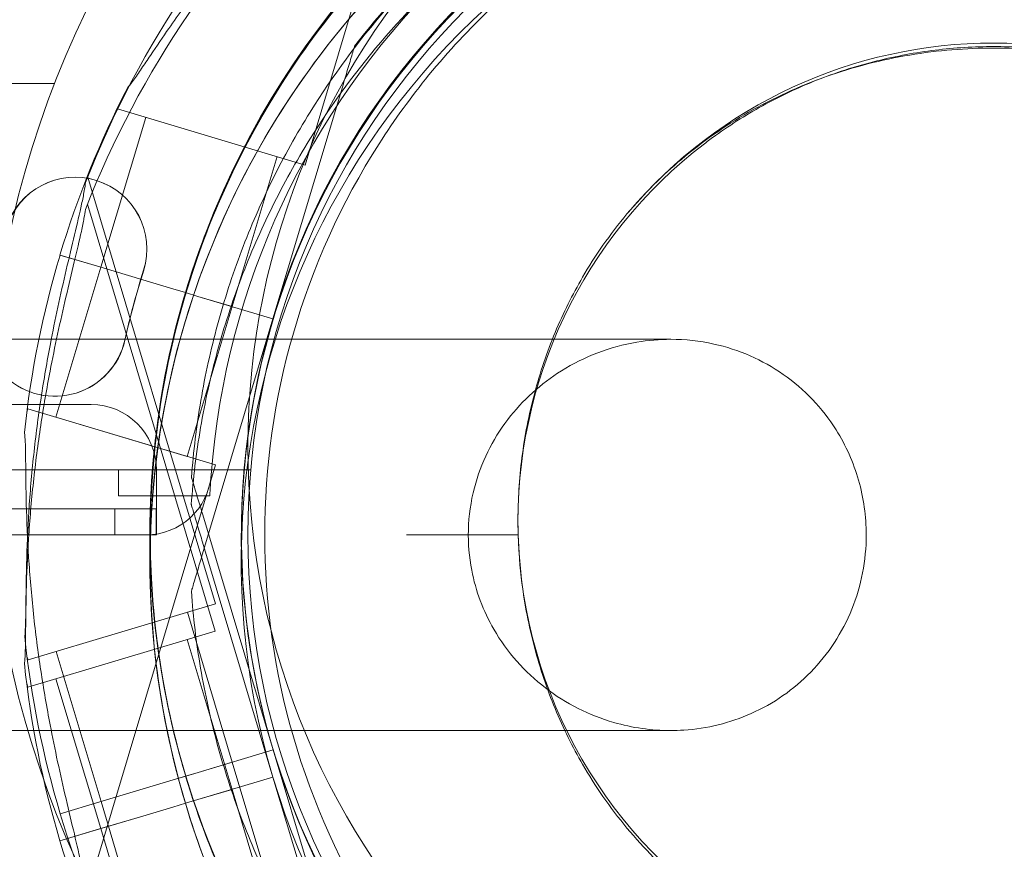
# Model space of a CAD drawing. Units: millimetres. Extents: x -1 to 19999, y -1 to 14499.
# Drawn here: x 9763 to 9838, y 6535 to 6599 of the extents above; entities that cross this region are included whole.
import ezdxf

# ---------------------------------------------------------------- set-up
doc = ezdxf.new("R2010")
doc.units = ezdxf.units.MM
doc.header["$MEASUREMENT"] = 0

msp = doc.modelspace()

# ---------------------------------------------------------------- linework, layer by layer
at = {"color": 0, "linetype": 'Continuous', "lineweight": 0}
for p, q in [((9784.759, 6587.885), (9794.556, 6620.616)), ((9788.55, 6596.998), (9788.55, 6596.998)), ((9765.571, 6594.13), (8749.181, 6594.13)), ((9782.293, 6576.097), (9787.688, 6594.122)), ((9787.688, 6594.122), (9782.293, 6576.097)), ((9770.389, 6592.187), (9770.469, 6592.454)), ((9770.389, 6592.187), (9784.759, 6587.885)), ((9769.103, 6580.045), (9772.544, 6591.541)), ((9785.138, 6591.947), (9785.138, 6591.947)), ((9785.117, 6589.864), (9785.117, 6589.864)), ((9779.162, 6577.034), (9782.603, 6588.53)), ((9777.893, 6554.236), (9768.095, 6586.967)), ((9777.873, 6552.153), (9768.075, 6584.884)), ((9765.972, 6580.983), (9769.017, 6580.071)), ((9769.017, 6580.071), (9765.972, 6580.983)), ((9765.974, 6580.984), (9769.019, 6580.073)), ((9769.019, 6580.073), (9765.974, 6580.984)), ((9765.663, 6568.551), (9769.105, 6580.047)), ((9772.325, 6579.081), (9769.017, 6580.071)), ((9772.327, 6579.083), (9769.019, 6580.073)), ((9772.325, 6579.081), (9774.629, 6578.391)), ((9774.629, 6578.391), (9772.325, 6579.081)), ((9774.631, 6578.393), (9772.327, 6579.083)), ((9772.327, 6579.083), (9774.631, 6578.393)), ((9775.587, 6578.104), (9774.629, 6578.391)), ((9775.589, 6578.106), (9774.631, 6578.393)), ((9775.587, 6578.104), (9775.587, 6578.104)), ((9776.545, 6577.818), (9775.587, 6578.104)), ((9776.547, 6577.819), (9775.589, 6578.106)), ((9776.545, 6577.818), (9782.293, 6576.097)), ((9782.293, 6576.097), (9776.545, 6577.818)), ((9776.545, 6577.818), (9779.162, 6577.034)), ((9782.295, 6576.099), (9776.547, 6577.819)), ((9776.547, 6577.819), (9782.295, 6576.099)), ((9776.547, 6577.819), (9779.164, 6577.036)), ((9775.722, 6565.54), (9779.164, 6577.036)), ((9782.295, 6576.099), (9776.899, 6558.074)), ((9776.899, 6558.074), (9782.295, 6576.099)), ((9782.293, 6576.097), (9782.293, 6576.097)), ((9782.295, 6576.099), (9782.295, 6576.099)), ((9742.333, 6574.523), (9812.778, 6574.523)), ((8746.4, 6569.523), (9768.36, 6569.523)), ((9763.428, 6568.929), (9763.508, 6569.196)), ((9763.508, 6569.196), (9777.878, 6564.895)), ((9765.663, 6568.551), (9775.722, 6565.54)), ((9768.08, 6532.164), (9777.878, 6564.895)), ((9780.596, 6564.523), (9750.52, 6564.523)), ((9770.443, 6562.523), (9770.443, 6564.523)), ((9773.36, 6564.523), (9773.36, 6559.523)), ((9776.054, 6563.933), (9776.054, 6563.933)), ((9777.451, 6562.523), (9770.443, 6562.523)), ((9776.033, 6561.85), (9776.033, 6561.85)), ((8744.566, 6561.523), (9770.187, 6561.523)), ((9770.187, 6561.523), (9773.349, 6561.523)), ((9770.187, 6559.523), (9770.187, 6561.523)), ((9773.349, 6559.523), (9773.349, 6561.523)), ((9782.31, 6543.032), (9776.915, 6561.057)), ((9776.915, 6561.057), (9782.31, 6543.032)), ((8774.416, 6559.523), (9772.569, 6559.523)), ((9773.349, 6559.523), (9772.569, 6559.523)), ((9773.36, 6559.523), (9773.349, 6559.523)), ((9782.29, 6540.949), (9776.894, 6558.974)), ((9776.894, 6558.974), (9782.29, 6540.949)), ((9801.087, 6559.523), (9792.522, 6559.523)), ((9776.038, 6555.198), (9776.038, 6555.198)), ((9763.523, 6549.935), (9777.893, 6554.236)), ((9779.179, 6542.095), (9775.738, 6553.591)), ((9763.503, 6547.852), (9777.873, 6552.153)), ((9779.159, 6540.012), (9775.717, 6551.508)), ((9769.12, 6539.084), (9765.679, 6550.58)), ((9763.523, 6549.935), (9763.443, 6550.202)), ((9769.1, 6537.001), (9765.658, 6548.497)), ((9763.503, 6547.852), (9763.423, 6548.119)), ((9812.778, 6544.523), (9742.333, 6544.523)), ((9776.56, 6541.313), (9782.308, 6543.034)), ((9782.308, 6543.034), (9776.56, 6541.313)), ((9782.31, 6543.032), (9776.562, 6541.312)), ((9776.562, 6541.312), (9782.31, 6543.032)), ((9787.704, 6525.009), (9782.308, 6543.034)), ((9782.308, 6543.034), (9782.308, 6543.034)), ((9782.308, 6543.034), (9787.704, 6525.009)), ((9782.31, 6543.032), (9782.31, 6543.032)), ((9779.177, 6542.097), (9776.56, 6541.313)), ((9779.179, 6542.095), (9776.562, 6541.312)), ((9782.618, 6530.601), (9779.177, 6542.097)), ((9772.34, 6540.05), (9774.644, 6540.74)), ((9774.644, 6540.74), (9772.34, 6540.05)), ((9774.646, 6540.738), (9772.342, 6540.048)), ((9772.342, 6540.048), (9774.646, 6540.738)), ((9774.644, 6540.74), (9775.602, 6541.026)), ((9774.646, 6540.738), (9775.604, 6541.025)), ((9775.602, 6541.026), (9776.56, 6541.313)), ((9775.604, 6541.025), (9776.562, 6541.312)), ((9776.54, 6539.23), (9782.288, 6540.951)), ((9782.288, 6540.951), (9776.54, 6539.23)), ((9782.29, 6540.949), (9776.542, 6539.229)), ((9776.542, 6539.229), (9782.29, 6540.949)), ((9787.683, 6522.926), (9782.288, 6540.951)), ((9782.288, 6540.951), (9782.288, 6540.951)), ((9782.288, 6540.951), (9787.683, 6522.926)), ((9782.29, 6540.949), (9782.29, 6540.949)), ((9769.033, 6539.06), (9772.34, 6540.05)), ((9769.035, 6539.058), (9772.342, 6540.048)), ((9779.157, 6540.014), (9776.54, 6539.23)), ((9779.159, 6540.012), (9776.542, 6539.229)), ((9782.598, 6528.518), (9779.157, 6540.014)), ((9775.582, 6538.944), (9776.54, 6539.23)), ((9775.584, 6538.942), (9776.542, 6539.229)), ((9769.033, 6539.06), (9765.987, 6538.148)), ((9765.987, 6538.148), (9769.033, 6539.06)), ((9769.035, 6539.058), (9765.989, 6538.147)), ((9765.989, 6538.147), (9769.035, 6539.058)), ((9772.559, 6527.59), (9769.118, 6539.086)), ((9772.32, 6537.967), (9774.624, 6538.657)), ((9774.624, 6538.657), (9772.32, 6537.967)), ((9774.626, 6538.655), (9772.322, 6537.965)), ((9772.322, 6537.965), (9774.626, 6538.655)), ((9774.624, 6538.657), (9775.582, 6538.944)), ((9774.626, 6538.655), (9775.584, 6538.942)), ((9769.012, 6536.977), (9772.32, 6537.967)), ((9769.014, 6536.975), (9772.322, 6537.965)), ((9769.012, 6536.977), (9765.967, 6536.065)), ((9765.967, 6536.065), (9769.012, 6536.977)), ((9769.014, 6536.975), (9765.969, 6536.064)), ((9765.969, 6536.064), (9769.014, 6536.975)), ((9772.539, 6525.507), (9769.098, 6537.003))]:
    msp.add_line(p, q, dxfattribs=at)
for centre, radius in [((9837.376, 6566.326), 77), ((9837.376, 6566.326), 57), ((9837.376, 6559.523), 57)]:
    msp.add_circle(centre, radius, dxfattribs=at)
for centre, radius, start, end in [((9837.376, 6559.523), 87, 93.29468, 176.70532), ((9782.522, 6559.523), 80, 90, 156.94511), ((9837.395, 6559.521), 74.537, 54.59694, 158.73245), ((9837.378, 6559.608), 74.537, 21.26755, 125.40306), ((9837.375, 6557.439), 74.537, 54.59694, 158.73245), ((9837.395, 6559.521), 64.5, 16.66469, 196.66469), ((9837.378, 6559.608), 64.5, 343.33531, 163.33531), ((9837.375, 6557.439), 64.5, 16.66469, 196.66469), ((9837.376, 6559.523), 60, 94.41173, 175.58827), ((9837.395, 6559.521), 57.5, 16.66469, 196.66469), ((9837.395, 6559.521), 57.5, 16.66469, 196.66469), ((9837.378, 6559.608), 57.5, 343.33531, 163.33531), ((9837.378, 6559.608), 57.5, 343.33531, 163.33531), ((9837.375, 6557.439), 57.5, 16.66469, 196.66469), ((9837.375, 6557.439), 57.5, 16.66469, 196.66469), ((9837.52, 6560.586), 36.66, 40.26666, 139.73334), ((9837.378, 6559.608), 74.537, 152.66045, 163.33531), ((9837.395, 6559.521), 64.5, 148.18059, 196.66469), ((9837.375, 6557.439), 64.5, 148.18059, 196.66469), ((9837.376, 6559.523), 55.713, 147.42019, 212.57981), ((9837.52, 6560.586), 36.449, 127.44694, 181.67039), ((9767.126, 6581.452), 5.5, 342.68906, 162.68906), ((9767.134, 6581.452), 5.5, 342.68906, 162.68906), ((9837.38, 6559.609), 74.537, 163.33531, 174.01016), ((9838.156, 6559.314), 68.9, 162.68906, 167.31094), ((9838.164, 6559.314), 68.9, 162.68906, 167.31094), ((9837.38, 6559.609), 64.5, 163.33531, 343.33531), ((9837.393, 6559.523), 64.5, 196.66469, 16.66469), ((9765.573, 6575.657), 5.5, 167.31094, 347.31094), ((9765.581, 6575.657), 5.5, 167.31094, 347.31094), ((9837.373, 6557.44), 64.5, 196.66469, 16.66469), ((9837.38, 6559.609), 57.5, 163.33531, 343.33531), ((9837.38, 6559.609), 57.5, 163.33531, 343.33531), ((9837.393, 6559.523), 57.5, 196.66469, 16.66469), ((9837.393, 6559.523), 57.5, 196.66469, 16.66469), ((9837.373, 6557.44), 57.5, 196.66469, 16.66469), ((9837.373, 6557.44), 57.5, 196.66469, 16.66469), ((9768.36, 6564.523), 5, 0, 90), ((9772.569, 6564.523), 5, 270, 355.58827), ((9837.376, 6559.523), 60, 175.58827, 177.13402), ((9837.52, 6560.586), 36.449, 181.67039, 238.45353), ((9837.395, 6559.521), 74.537, 185.98984, 196.66469), ((9837.375, 6557.439), 74.537, 185.98984, 196.66469), ((9837.393, 6559.523), 64.5, 196.66469, 328.18059), ((9837.38, 6559.609), 64.5, 211.81941, 343.33531), ((9837.373, 6557.44), 64.5, 196.66469, 328.18059), ((9837.393, 6559.523), 74.537, 196.66469, 207.33955), ((9837.373, 6557.44), 74.537, 196.66469, 207.33955)]:
    msp.add_arc(centre, radius, start, end, dxfattribs=at)
for points, knots in [([(9775.587, 6578.104), (9777.56, 6584.695), (9780.596, 6590.967), (9788.488, 6602.239), (9793.343, 6607.237), (9804.38, 6615.453), (9810.561, 6618.671), (9823.623, 6622.998), (9830.502, 6624.108), (9844.262, 6624.107), (9851.14, 6622.997), (9864.202, 6618.668), (9870.382, 6615.45), (9881.418, 6607.232), (9886.272, 6602.233), (9890.901, 6595.621), (9891.557, 6594.627), (9892.184, 6593.615)], [3.432446, 3.432446, 3.432446, 3.432446, 3.752446, 3.752446, 4.072446, 4.072446, 4.392446, 4.392446, 4.712446, 4.712446, 5.032446, 5.032446, 5.352446, 5.352446, 5.672446, 5.672446, 5.727832, 5.727832, 5.727832, 5.727832]), ([(9782.589, 6593.529), (9786.216, 6599.375), (9790.786, 6604.634), (9801.351, 6613.451), (9807.343, 6617.006), (9820.145, 6622.051), (9826.951, 6623.541), (9840.69, 6624.304), (9847.62, 6623.576), (9860.901, 6619.978), (9867.251, 6617.108), (9878.726, 6609.515), (9883.85, 6604.793), (9892.354, 6593.976), (9895.733, 6587.882), (9898.472, 6580.29), (9898.845, 6579.159), (9899.186, 6578.018)], [3.696946, 3.696946, 3.696946, 3.696946, 4.016946, 4.016946, 4.336946, 4.336946, 4.656946, 4.656946, 4.976946, 4.976946, 5.296946, 5.296946, 5.616946, 5.616946, 5.936946, 5.936946, 5.992332, 5.992332, 5.992332, 5.992332]), ([(9782.568, 6591.446), (9786.196, 6597.292), (9790.766, 6602.551), (9801.33, 6611.368), (9807.323, 6614.923), (9820.124, 6619.969), (9826.931, 6621.458), (9840.67, 6622.221), (9847.6, 6621.493), (9860.881, 6617.895), (9867.23, 6615.025), (9878.705, 6607.432), (9883.829, 6602.71), (9892.334, 6591.893), (9895.712, 6585.799), (9898.451, 6578.207), (9898.824, 6577.076), (9899.166, 6575.935)], [3.696946, 3.696946, 3.696946, 3.696946, 4.016946, 4.016946, 4.336946, 4.336946, 4.656946, 4.656946, 4.976946, 4.976946, 5.296946, 5.296946, 5.616946, 5.616946, 5.936946, 5.936946, 5.992332, 5.992332, 5.992332, 5.992332]), ([(9785.138, 6591.947), (9788.596, 6597.521), (9792.954, 6602.536), (9803.027, 6610.942), (9808.741, 6614.332), (9820.947, 6619.143), (9827.437, 6620.563), (9840.537, 6621.29), (9847.144, 6620.597), (9859.808, 6617.166), (9865.862, 6614.43), (9876.803, 6607.19), (9881.689, 6602.688), (9885.905, 6597.325), (9886.065, 6597.119), (9886.223, 6596.912)], [3.696946, 3.696946, 3.696946, 3.696946, 4.016946, 4.016946, 4.336946, 4.336946, 4.656946, 4.656946, 4.976946, 4.976946, 5.296946, 5.296946, 5.616946, 5.616946, 5.62968, 5.62968, 5.62968, 5.62968]), ([(9788.55, 6596.998), (9792.538, 6602.206), (9797.366, 6606.77), (9808.214, 6614.149), (9814.233, 6616.963), (9826.852, 6620.554), (9833.45, 6621.332), (9846.558, 6620.772), (9853.065, 6619.434), (9865.332, 6614.779), (9871.088, 6611.462), (9881.268, 6603.185), (9885.689, 6598.226), (9889.359, 6592.476), (9889.498, 6592.255), (9889.635, 6592.033)], [3.795098, 3.795098, 3.795098, 3.795098, 4.115098, 4.115098, 4.435098, 4.435098, 4.755098, 4.755098, 5.075098, 5.075098, 5.395098, 5.395098, 5.715098, 5.715098, 5.727832, 5.727832, 5.727832, 5.727832]), ([(9794.197, 6620.362), (9794.066, 6620.208), (9793.914, 6620.042), (9793.525, 6619.633), (9793.277, 6619.383), (9792.507, 6618.627), (9791.915, 6618.067), (9790.644, 6616.87), (9789.964, 6616.233), (9788.574, 6614.912), (9787.865, 6614.228), (9786.47, 6612.856), (9785.785, 6612.167), (9784.191, 6610.525), (9783.218, 6609.489), (9781.281, 6607.334), (9780.318, 6606.216), (9778.454, 6603.951), (9777.553, 6602.804), (9775.852, 6600.543), (9775.052, 6599.429), (9773.86, 6597.713), (9773.371, 6596.994), (9772.669, 6595.953), (9772.441, 6595.613), (9772.005, 6594.97), (9771.797, 6594.667), (9771.468, 6594.209), (9771.322, 6594.015), (9771.19, 6593.865), (9771.178, 6593.852), (9771.167, 6593.84)], [43.684489, 43.684489, 43.684489, 43.684489, 44.703122, 44.703122, 46.081139, 46.081139, 48.879512, 48.879512, 51.677886, 51.677886, 54.476259, 54.476259, 57.274633, 57.274633, 61.356857, 61.356857, 65.439081, 65.439081, 69.521304, 69.521304, 73.603528, 73.603528, 76.136751, 76.136751, 77.403362, 77.403362, 78.669973, 78.669973, 79.593377, 79.593377, 79.68269, 79.68269, 79.68269, 79.68269]), ([(9771.167, 6593.84), (9771.178, 6593.852), (9771.19, 6593.865), (9771.322, 6594.015), (9771.468, 6594.209), (9771.797, 6594.667), (9772.005, 6594.97), (9772.441, 6595.613), (9772.669, 6595.953), (9773.371, 6596.994), (9773.86, 6597.713), (9775.052, 6599.429), (9775.852, 6600.543), (9777.553, 6602.804), (9778.454, 6603.951), (9780.318, 6606.216), (9781.281, 6607.334), (9783.218, 6609.489), (9784.191, 6610.525), (9785.785, 6612.167), (9786.47, 6612.856), (9787.865, 6614.228), (9788.574, 6614.912), (9789.964, 6616.233), (9790.644, 6616.87), (9791.915, 6618.067), (9792.507, 6618.627), (9793.277, 6619.383), (9793.525, 6619.633), (9793.914, 6620.042), (9794.066, 6620.208), (9794.197, 6620.362)], [41.403162, 41.403162, 41.403162, 41.403162, 41.492475, 41.492475, 42.415878, 42.415878, 43.682489, 43.682489, 44.949101, 44.949101, 47.482323, 47.482323, 51.564547, 51.564547, 55.646771, 55.646771, 59.728995, 59.728995, 63.811219, 63.811219, 66.609592, 66.609592, 69.407966, 69.407966, 72.206339, 72.206339, 75.004713, 75.004713, 76.38273, 76.38273, 77.401363, 77.401363, 77.401363, 77.401363]), ([(9785.117, 6589.864), (9788.576, 6595.438), (9792.933, 6600.453), (9803.007, 6608.86), (9808.72, 6612.249), (9820.927, 6617.06), (9827.417, 6618.481), (9840.517, 6619.208), (9847.124, 6618.514), (9859.788, 6615.084), (9865.841, 6612.347), (9876.783, 6605.107), (9881.669, 6600.605), (9885.884, 6595.242), (9886.044, 6595.036), (9886.203, 6594.829)], [3.696946, 3.696946, 3.696946, 3.696946, 4.016946, 4.016946, 4.336946, 4.336946, 4.656946, 4.656946, 4.976946, 4.976946, 5.296946, 5.296946, 5.616946, 5.616946, 5.62968, 5.62968, 5.62968, 5.62968]), ([(9790.43, 6589.523), (9791.598, 6591.351), (9792.875, 6593.113), (9795.735, 6596.61), (9797.334, 6598.332), (9800.739, 6601.561), (9802.545, 6603.069), (9806.332, 6605.845), (9808.314, 6607.114), (9812.422, 6609.39), (9814.55, 6610.4), (9818.919, 6612.142), (9821.16, 6612.876), (9825.715, 6614.053), (9828.031, 6614.497), (9832.692, 6615.089), (9835.038, 6615.236), (9837.376, 6615.236), (9839.714, 6615.236), (9842.061, 6615.089), (9846.722, 6614.497), (9849.037, 6614.053), (9853.593, 6612.876), (9855.834, 6612.142), (9860.202, 6610.4), (9862.331, 6609.39), (9866.438, 6607.114), (9868.42, 6605.845), (9872.208, 6603.069), (9874.013, 6601.561), (9877.418, 6598.332), (9879.018, 6596.61), (9881.878, 6593.113), (9883.154, 6591.351), (9884.322, 6589.523)], [-55.608461, -55.608461, -55.608461, -55.608461, -49.102006, -49.102006, -42.087434, -42.087434, -35.072862, -35.072862, -28.058289, -28.058289, -21.043717, -21.043717, -14.029145, -14.029145, -7.014572, -7.014572, 0, 0, 0, 7.014572, 7.014572, 14.029145, 14.029145, 21.043717, 21.043717, 28.058289, 28.058289, 35.072862, 35.072862, 42.087434, 42.087434, 49.102006, 49.102006, 55.608461, 55.608461, 55.608461, 55.608461]), ([(9787.688, 6594.122), (9787.806, 6594.513), (9787.934, 6594.943), (9788.122, 6595.572), (9788.184, 6595.778), (9788.303, 6596.175), (9788.36, 6596.365), (9788.432, 6596.606), (9788.453, 6596.677), (9788.492, 6596.807), (9788.51, 6596.867), (9788.531, 6596.938), (9788.539, 6596.964), (9788.547, 6596.99), (9788.55, 6596.998), (9788.55, 6596.998)], [-3.1812, -3.1812, -3.1812, -3.1812, -1.954094, -1.954094, -1.340541, -1.340541, -0.726988, -0.726988, -0.491112, -0.491112, -0.255237, -0.255237, -0.115927, -0.115927, 0, 0, 0, 0]), ([(9788.55, 6596.998), (9788.55, 6596.998), (9788.547, 6596.99), (9788.539, 6596.964), (9788.531, 6596.938), (9788.51, 6596.867), (9788.492, 6596.807), (9788.453, 6596.677), (9788.432, 6596.606), (9788.36, 6596.365), (9788.303, 6596.175), (9788.184, 6595.778), (9788.122, 6595.572), (9787.934, 6594.943), (9787.806, 6594.513), (9787.688, 6594.122)], [0, 0, 0, 0, 0.115927, 0.115927, 0.255237, 0.255237, 0.491112, 0.491112, 0.726988, 0.726988, 1.340541, 1.340541, 1.954094, 1.954094, 3.1812, 3.1812, 3.1812, 3.1812]), ([(9801.087, 6559.523), (9801.076, 6559.899), (9801.07, 6560.271), (9801.07, 6562.197), (9801.167, 6563.819), (9801.582, 6567.089), (9801.901, 6568.737), (9802.756, 6571.961), (9803.292, 6573.54), (9804.542, 6576.543), (9805.255, 6577.968), (9806.49, 6580.091), (9807.014, 6580.916), (9808.155, 6582.549), (9808.773, 6583.357), (9810.077, 6584.914), (9810.763, 6585.662), (9812.167, 6587.067), (9812.884, 6587.724), (9814.37, 6588.98), (9815.19, 6589.615), (9816.911, 6590.824), (9817.81, 6591.398), (9819.677, 6592.472), (9820.644, 6592.972), (9822.632, 6593.886), (9823.652, 6594.3), (9825.731, 6595.038), (9826.79, 6595.361), (9828.929, 6595.914), (9830.009, 6596.143), (9832.173, 6596.505), (9833.256, 6596.639), (9835.406, 6596.815), (9836.472, 6596.858), (9837.52, 6596.858), (9838.568, 6596.858), (9839.635, 6596.815), (9841.785, 6596.639), (9842.868, 6596.505), (9845.032, 6596.143), (9846.112, 6595.914), (9848.251, 6595.361), (9849.31, 6595.038), (9851.388, 6594.3), (9852.409, 6593.886), (9854.396, 6592.972), (9855.363, 6592.472), (9857.23, 6591.398), (9858.13, 6590.824), (9859.85, 6589.615), (9860.671, 6588.98), (9862.157, 6587.724), (9862.874, 6587.067), (9864.278, 6585.662), (9864.964, 6584.914), (9866.268, 6583.357), (9866.885, 6582.549), (9868.027, 6580.916), (9868.551, 6580.091), (9869.785, 6577.968), (9870.499, 6576.543), (9871.749, 6573.54), (9872.285, 6571.961), (9873.139, 6568.737), (9873.458, 6567.089), (9873.874, 6563.819), (9873.97, 6562.197), (9873.97, 6560.271), (9873.965, 6559.899), (9873.954, 6559.523)], [164.867004, 164.867004, 164.867004, 164.867004, 165.973906, 165.973906, 170.645691, 170.645691, 175.317477, 175.317477, 179.989262, 179.989262, 184.661048, 184.661048, 187.531619, 187.531619, 190.402189, 190.402189, 193.27276, 193.27276, 196.143331, 196.143331, 199.287732, 199.287732, 202.432133, 202.432133, 205.576534, 205.576534, 208.720936, 208.720936, 211.865337, 211.865337, 215.009738, 215.009738, 218.15414, 218.15414, 221.298541, 221.298541, 221.298541, 224.442942, 224.442942, 227.587343, 227.587343, 230.731745, 230.731745, 233.876146, 233.876146, 237.020547, 237.020547, 240.164949, 240.164949, 243.30935, 243.30935, 246.453751, 246.453751, 249.324322, 249.324322, 252.194892, 252.194892, 255.065463, 255.065463, 257.936034, 257.936034, 262.607819, 262.607819, 267.279605, 267.279605, 271.95139, 271.95139, 276.623176, 276.623176, 277.730078, 277.730078, 277.730078, 277.730078]), ([(9859.682, 6589.523), (9859.405, 6589.735), (9859.125, 6589.944), (9857.609, 6591.035), (9856.315, 6591.846), (9853.633, 6593.299), (9852.243, 6593.941), (9849.394, 6595.045), (9847.935, 6595.506), (9844.983, 6596.242), (9843.488, 6596.517), (9840.497, 6596.881), (9839, 6596.97), (9837.52, 6596.97), (9836.04, 6596.97), (9834.544, 6596.881), (9831.553, 6596.517), (9830.058, 6596.242), (9827.105, 6595.506), (9825.647, 6595.045), (9822.798, 6593.941), (9821.408, 6593.299), (9818.726, 6591.846), (9817.432, 6591.035), (9815.916, 6589.944), (9815.635, 6589.735), (9815.358, 6589.523)], [-23.219844, -23.219844, -23.219844, -23.219844, -22.19856, -22.19856, -17.758848, -17.758848, -13.319136, -13.319136, -8.879424, -8.879424, -4.439712, -4.439712, 0, 0, 0, 4.439712, 4.439712, 8.879424, 8.879424, 13.319136, 13.319136, 17.758848, 17.758848, 22.19856, 22.19856, 23.219844, 23.219844, 23.219844, 23.219844]), ([(9775.604, 6541.025), (9774.561, 6544.511), (9773.813, 6548.085), (9772.93, 6555.309), (9772.795, 6558.958), (9773.142, 6566.227), (9773.623, 6569.847), (9775.189, 6576.954), (9776.273, 6580.441), (9779.014, 6587.182), (9780.67, 6590.437), (9782.589, 6593.529)], [2.8507389, 2.8507389, 2.8507389, 2.8507389, 3.0199803, 3.0199803, 3.1892217, 3.1892217, 3.3584632, 3.3584632, 3.5277046, 3.5277046, 3.6969461, 3.6969461, 3.6969461, 3.6969461]), ([(9775.584, 6538.942), (9774.54, 6542.428), (9773.792, 6546.002), (9772.91, 6553.226), (9772.775, 6556.875), (9773.121, 6564.144), (9773.603, 6567.764), (9775.168, 6574.871), (9776.253, 6578.358), (9778.993, 6585.099), (9780.65, 6588.354), (9782.568, 6591.446)], [2.8507389, 2.8507389, 2.8507389, 2.8507389, 3.0199803, 3.0199803, 3.1892217, 3.1892217, 3.3584632, 3.3584632, 3.5277046, 3.5277046, 3.6969461, 3.6969461, 3.6969461, 3.6969461]), ([(9776.054, 6563.933), (9776.196, 6565.911), (9776.434, 6567.881), (9777.099, 6571.79), (9777.526, 6573.729), (9778.565, 6577.555), (9779.177, 6579.443), (9780.581, 6583.152), (9781.373, 6584.972), (9783.129, 6588.527), (9784.092, 6590.262), (9785.138, 6591.947)], [3.2133907, 3.2133907, 3.2133907, 3.2133907, 3.3101018, 3.3101018, 3.4068129, 3.4068129, 3.5035239, 3.5035239, 3.600235, 3.600235, 3.6969461, 3.6969461, 3.6969461, 3.6969461]), ([(9776.033, 6561.85), (9776.175, 6563.828), (9776.413, 6565.798), (9777.078, 6569.707), (9777.505, 6571.646), (9778.545, 6575.472), (9779.157, 6577.36), (9780.561, 6581.069), (9781.353, 6582.889), (9783.108, 6586.444), (9784.072, 6588.179), (9785.117, 6589.864)], [3.2133907, 3.2133907, 3.2133907, 3.2133907, 3.3101018, 3.3101018, 3.4068129, 3.4068129, 3.5035239, 3.5035239, 3.600235, 3.600235, 3.6969461, 3.6969461, 3.6969461, 3.6969461]), ([(9763.265, 6551.743), (9763.268, 6551.76), (9763.271, 6551.777), (9763.299, 6551.975), (9763.314, 6552.218), (9763.337, 6552.781), (9763.344, 6553.148), (9763.356, 6553.925), (9763.36, 6554.335), (9763.374, 6555.59), (9763.387, 6556.459), (9763.441, 6558.548), (9763.497, 6559.919), (9763.675, 6562.742), (9763.798, 6564.196), (9764.111, 6567.112), (9764.302, 6568.576), (9764.736, 6571.44), (9764.979, 6572.841), (9765.409, 6575.088), (9765.603, 6576.04), (9766.014, 6577.953), (9766.232, 6578.914), (9766.667, 6580.782), (9766.884, 6581.688), (9767.289, 6583.386), (9767.477, 6584.179), (9767.704, 6585.234), (9767.774, 6585.579), (9767.874, 6586.135), (9767.909, 6586.357), (9767.935, 6586.558)], [0.834091, 0.834091, 0.834091, 0.834091, 0.923404, 0.923404, 1.846807, 1.846807, 3.113418, 3.113418, 4.38003, 4.38003, 6.913252, 6.913252, 10.995476, 10.995476, 15.0777, 15.0777, 19.159924, 19.159924, 23.242148, 23.242148, 26.040521, 26.040521, 28.838895, 28.838895, 31.637268, 31.637268, 34.435642, 34.435642, 35.813659, 35.813659, 36.832291, 36.832291, 36.832291, 36.832291]), ([(9763.245, 6549.66), (9763.248, 6549.677), (9763.25, 6549.694), (9763.278, 6549.892), (9763.293, 6550.135), (9763.317, 6550.698), (9763.324, 6551.065), (9763.335, 6551.842), (9763.339, 6552.252), (9763.353, 6553.507), (9763.367, 6554.377), (9763.42, 6556.465), (9763.476, 6557.836), (9763.655, 6560.659), (9763.777, 6562.113), (9764.091, 6565.03), (9764.281, 6566.493), (9764.715, 6569.357), (9764.959, 6570.758), (9765.389, 6573.005), (9765.583, 6573.957), (9765.994, 6575.871), (9766.211, 6576.832), (9766.646, 6578.699), (9766.864, 6579.605), (9767.269, 6581.304), (9767.456, 6582.096), (9767.684, 6583.151), (9767.754, 6583.496), (9767.854, 6584.052), (9767.889, 6584.274), (9767.914, 6584.475)], [0.834091, 0.834091, 0.834091, 0.834091, 0.923404, 0.923404, 1.846807, 1.846807, 3.113418, 3.113418, 4.38003, 4.38003, 6.913252, 6.913252, 10.995476, 10.995476, 15.0777, 15.0777, 19.159924, 19.159924, 23.242148, 23.242148, 26.040521, 26.040521, 28.838895, 28.838895, 31.637268, 31.637268, 34.435642, 34.435642, 35.813659, 35.813659, 36.832291, 36.832291, 36.832291, 36.832291]), ([(9782.573, 6525.602), (9780.655, 6528.694), (9778.998, 6531.949), (9776.258, 6538.69), (9775.174, 6542.177), (9773.608, 6549.284), (9773.126, 6552.904), (9772.78, 6560.173), (9772.915, 6563.822), (9773.798, 6571.046), (9774.545, 6574.62), (9775.589, 6578.106)], [2.5862393, 2.5862393, 2.5862393, 2.5862393, 2.7554807, 2.7554807, 2.9247221, 2.9247221, 3.0939636, 3.0939636, 3.263205, 3.263205, 3.4324464, 3.4324464, 3.4324464, 3.4324464]), ([(9812.778, 6544.523), (9811.304, 6544.523), (9809.835, 6544.734), (9806.523, 6545.693), (9804.744, 6546.591), (9801.583, 6549.013), (9800.23, 6550.539), (9798.408, 6553.693), (9797.83, 6555.225), (9797.327, 6557.838), (9797.242, 6558.868), (9797.298, 6560.996), (9797.454, 6562.084), (9798.228, 6565.042), (9799.105, 6566.813), (9801.425, 6569.851), (9802.823, 6571.117), (9806.165, 6573.209), (9808.131, 6573.96), (9811.044, 6574.45), (9811.911, 6574.523), (9812.778, 6574.523)], [23.707244, 23.707244, 23.707244, 23.707244, 28.139165, 28.139165, 34.06224, 34.06224, 40.133634, 40.133634, 45.029492, 45.029492, 48.126224, 48.126224, 51.418526, 51.418526, 57.312698, 57.312698, 62.934161, 62.934161, 69.179793, 69.179793, 71.793033, 71.793033, 71.793033, 71.793033]), ([(9812.778, 6574.523), (9813.887, 6574.523), (9814.995, 6574.404), (9817.997, 6573.74), (9819.802, 6572.951), (9823.025, 6570.698), (9824.399, 6569.251), (9826.204, 6566.377), (9826.783, 6565.078), (9827.563, 6562.353), (9827.76, 6560.942), (9827.76, 6559.523)], [71.793033, 71.793033, 71.793033, 71.793033, 75.135762, 75.135762, 81.01921, 81.01921, 86.980678, 86.980678, 91.238248, 91.238248, 95.494334, 95.494334, 95.494334, 95.494334]), ([(9767.919, 6532.573), (9767.894, 6532.774), (9767.859, 6532.996), (9767.759, 6533.552), (9767.689, 6533.897), (9767.461, 6534.952), (9767.274, 6535.744), (9766.869, 6537.443), (9766.651, 6538.349), (9766.216, 6540.216), (9765.999, 6541.177), (9765.588, 6543.09), (9765.394, 6544.042), (9764.964, 6546.29), (9764.721, 6547.691), (9764.286, 6550.555), (9764.096, 6552.018), (9763.783, 6554.935), (9763.66, 6556.389), (9763.481, 6559.212), (9763.425, 6560.582), (9763.372, 6562.671), (9763.358, 6563.54), (9763.344, 6564.796), (9763.34, 6565.206), (9763.329, 6565.983), (9763.322, 6566.35), (9763.298, 6566.913), (9763.283, 6567.156), (9763.255, 6567.354), (9763.253, 6567.371), (9763.25, 6567.387)], [43.684489, 43.684489, 43.684489, 43.684489, 44.703122, 44.703122, 46.081139, 46.081139, 48.879512, 48.879512, 51.677886, 51.677886, 54.476259, 54.476259, 57.274633, 57.274633, 61.356857, 61.356857, 65.439081, 65.439081, 69.521304, 69.521304, 73.603528, 73.603528, 76.136751, 76.136751, 77.403362, 77.403362, 78.669973, 78.669973, 79.593377, 79.593377, 79.68269, 79.68269, 79.68269, 79.68269]), ([(9776.915, 6561.057), (9776.797, 6561.449), (9776.669, 6561.878), (9776.481, 6562.507), (9776.419, 6562.714), (9776.3, 6563.11), (9776.243, 6563.3), (9776.171, 6563.541), (9776.15, 6563.612), (9776.111, 6563.743), (9776.093, 6563.802), (9776.072, 6563.873), (9776.064, 6563.899), (9776.056, 6563.925), (9776.054, 6563.933), (9776.054, 6563.933)], [-3.1812, -3.1812, -3.1812, -3.1812, -1.954094, -1.954094, -1.340541, -1.340541, -0.726988, -0.726988, -0.491112, -0.491112, -0.255237, -0.255237, -0.115927, -0.115927, 0, 0, 0, 0]), ([(9776.054, 6563.933), (9776.054, 6563.933), (9776.056, 6563.925), (9776.064, 6563.899), (9776.072, 6563.873), (9776.093, 6563.802), (9776.111, 6563.743), (9776.15, 6563.612), (9776.171, 6563.541), (9776.243, 6563.3), (9776.3, 6563.11), (9776.419, 6562.714), (9776.481, 6562.507), (9776.669, 6561.878), (9776.797, 6561.449), (9776.915, 6561.057)], [0, 0, 0, 0, 0.115927, 0.115927, 0.255237, 0.255237, 0.491112, 0.491112, 0.726988, 0.726988, 1.340541, 1.340541, 1.954094, 1.954094, 3.1812, 3.1812, 3.1812, 3.1812]), ([(9776.894, 6558.974), (9776.777, 6559.366), (9776.648, 6559.795), (9776.46, 6560.424), (9776.398, 6560.631), (9776.28, 6561.027), (9776.223, 6561.217), (9776.151, 6561.458), (9776.129, 6561.529), (9776.09, 6561.66), (9776.072, 6561.719), (9776.051, 6561.79), (9776.043, 6561.816), (9776.035, 6561.843), (9776.033, 6561.85), (9776.033, 6561.85)], [-3.1812, -3.1812, -3.1812, -3.1812, -1.954094, -1.954094, -1.340541, -1.340541, -0.726988, -0.726988, -0.491112, -0.491112, -0.255237, -0.255237, -0.115927, -0.115927, 0, 0, 0, 0]), ([(9776.033, 6561.85), (9776.033, 6561.85), (9776.035, 6561.843), (9776.043, 6561.816), (9776.051, 6561.79), (9776.072, 6561.719), (9776.09, 6561.66), (9776.129, 6561.529), (9776.151, 6561.458), (9776.223, 6561.217), (9776.28, 6561.027), (9776.398, 6560.631), (9776.46, 6560.424), (9776.648, 6559.795), (9776.777, 6559.366), (9776.894, 6558.974)], [0, 0, 0, 0, 0.115927, 0.115927, 0.255237, 0.255237, 0.491112, 0.491112, 0.726988, 0.726988, 1.340541, 1.340541, 1.954094, 1.954094, 3.1812, 3.1812, 3.1812, 3.1812]), ([(9873.954, 6559.523), (9873.919, 6558.313), (9873.825, 6557.072), (9873.458, 6554.185), (9873.139, 6552.533), (9872.285, 6549.297), (9871.749, 6547.712), (9870.499, 6544.693), (9869.785, 6543.259), (9868.551, 6541.123), (9868.027, 6540.292), (9866.885, 6538.646), (9866.268, 6537.831), (9864.964, 6536.261), (9864.278, 6535.506), (9862.874, 6534.088), (9862.157, 6533.424), (9860.671, 6532.155), (9859.85, 6531.513), (9858.13, 6530.29), (9857.23, 6529.71), (9855.363, 6528.623), (9854.396, 6528.117), (9852.409, 6527.192), (9851.388, 6526.772), (9849.31, 6526.024), (9848.251, 6525.696), (9846.112, 6525.137), (9845.032, 6524.905), (9842.868, 6524.537), (9841.785, 6524.401), (9839.635, 6524.222), (9838.568, 6524.179), (9836.472, 6524.179), (9835.406, 6524.222), (9833.256, 6524.401), (9832.173, 6524.537), (9830.009, 6524.905), (9828.929, 6525.137), (9826.79, 6525.696), (9825.731, 6526.024), (9823.652, 6526.772), (9822.632, 6527.192), (9820.644, 6528.117), (9819.677, 6528.623), (9817.81, 6529.71), (9816.911, 6530.29), (9815.19, 6531.513), (9814.37, 6532.155), (9812.884, 6533.424), (9812.167, 6534.088), (9810.763, 6535.506), (9810.077, 6536.261), (9808.773, 6537.831), (9808.155, 6538.646), (9807.014, 6540.292), (9806.49, 6541.123), (9805.255, 6543.259), (9804.542, 6544.693), (9803.292, 6547.712), (9802.756, 6549.297), (9801.901, 6552.533), (9801.582, 6554.185), (9801.216, 6557.072), (9801.122, 6558.313), (9801.087, 6559.523)], [56.431537, 56.431537, 56.431537, 56.431537, 59.996421, 59.996421, 64.668206, 64.668206, 69.339992, 69.339992, 74.011778, 74.011778, 76.882348, 76.882348, 79.752919, 79.752919, 82.62349, 82.62349, 85.49406, 85.49406, 88.638461, 88.638461, 91.782863, 91.782863, 94.927264, 94.927264, 98.071665, 98.071665, 101.216067, 101.216067, 104.360468, 104.360468, 107.504869, 107.504869, 110.64927, 110.64927, 113.793672, 113.793672, 116.938073, 116.938073, 120.082474, 120.082474, 123.226876, 123.226876, 126.371277, 126.371277, 129.515678, 129.515678, 132.660079, 132.660079, 135.804481, 135.804481, 138.675051, 138.675051, 141.545622, 141.545622, 144.416193, 144.416193, 147.286763, 147.286763, 151.958549, 151.958549, 156.630334, 156.630334, 161.30212, 161.30212, 164.867004, 164.867004, 164.867004, 164.867004]), ([(9827.76, 6559.523), (9827.76, 6557.57), (9827.386, 6555.636), (9825.929, 6552.03), (9824.863, 6550.392), (9822.204, 6547.665), (9820.655, 6546.587), (9817.31, 6545.098), (9815.564, 6544.672), (9813.445, 6544.534), (9813.111, 6544.523), (9812.778, 6544.523)], [0, 0, 0, 0, 5.859154, 5.859154, 11.694981, 11.694981, 17.339694, 17.339694, 22.705788, 22.705788, 23.707244, 23.707244, 23.707244, 23.707244]), ([(9776.899, 6558.074), (9776.782, 6557.682), (9776.653, 6557.253), (9776.465, 6556.624), (9776.403, 6556.417), (9776.285, 6556.021), (9776.228, 6555.831), (9776.156, 6555.59), (9776.134, 6555.519), (9776.095, 6555.388), (9776.077, 6555.329), (9776.056, 6555.258), (9776.048, 6555.232), (9776.04, 6555.205), (9776.038, 6555.198), (9776.038, 6555.198)], [-3.1812, -3.1812, -3.1812, -3.1812, -1.954094, -1.954094, -1.340541, -1.340541, -0.726988, -0.726988, -0.491112, -0.491112, -0.255237, -0.255237, -0.115927, -0.115927, 0, 0, 0, 0]), ([(9776.038, 6555.198), (9776.038, 6555.198), (9776.04, 6555.205), (9776.048, 6555.232), (9776.056, 6555.258), (9776.077, 6555.329), (9776.095, 6555.388), (9776.134, 6555.519), (9776.156, 6555.59), (9776.228, 6555.831), (9776.285, 6556.021), (9776.403, 6556.417), (9776.465, 6556.624), (9776.653, 6557.253), (9776.782, 6557.682), (9776.899, 6558.074)], [0, 0, 0, 0, 0.115927, 0.115927, 0.255237, 0.255237, 0.491112, 0.491112, 0.726988, 0.726988, 1.340541, 1.340541, 1.954094, 1.954094, 3.1812, 3.1812, 3.1812, 3.1812]), ([(9785.122, 6527.184), (9784.077, 6528.869), (9783.113, 6530.604), (9781.358, 6534.159), (9780.566, 6535.979), (9779.162, 6539.688), (9778.55, 6541.576), (9777.51, 6545.402), (9777.083, 6547.341), (9776.418, 6551.25), (9776.18, 6553.22), (9776.038, 6555.198)], [2.5862393, 2.5862393, 2.5862393, 2.5862393, 2.6829503, 2.6829503, 2.7796614, 2.7796614, 2.8763725, 2.8763725, 2.9730835, 2.9730835, 3.0697946, 3.0697946, 3.0697946, 3.0697946]), ([(9892.2, 6525.516), (9888.572, 6519.67), (9884.002, 6514.41), (9873.438, 6505.594), (9867.445, 6502.039), (9854.644, 6496.993), (9847.837, 6495.504), (9834.098, 6494.741), (9827.168, 6495.468), (9813.887, 6499.066), (9807.538, 6501.936), (9796.063, 6509.53), (9790.939, 6514.251), (9782.434, 6525.069), (9779.056, 6531.163), (9776.317, 6538.754), (9775.944, 6539.886), (9775.602, 6541.026)], [0.555353, 0.555353, 0.555353, 0.555353, 0.875353, 0.875353, 1.195353, 1.195353, 1.515353, 1.515353, 1.835353, 1.835353, 2.155353, 2.155353, 2.475353, 2.475353, 2.795353, 2.795353, 2.850739, 2.850739, 2.850739, 2.850739]), ([(9899.171, 6541.113), (9897.198, 6534.522), (9894.162, 6528.25), (9886.269, 6516.979), (9881.415, 6511.98), (9870.377, 6503.764), (9864.197, 6500.546), (9851.135, 6496.219), (9844.256, 6495.109), (9830.496, 6495.11), (9823.617, 6496.22), (9810.556, 6500.549), (9804.376, 6503.767), (9793.339, 6511.985), (9788.485, 6516.984), (9783.857, 6523.596), (9783.201, 6524.59), (9782.573, 6525.602)], [0.290854, 0.290854, 0.290854, 0.290854, 0.610854, 0.610854, 0.930854, 0.930854, 1.250854, 1.250854, 1.570854, 1.570854, 1.890854, 1.890854, 2.210854, 2.210854, 2.530854, 2.530854, 2.586239, 2.586239, 2.586239, 2.586239]), ([(9892.179, 6523.433), (9888.552, 6517.587), (9883.982, 6512.327), (9873.417, 6503.511), (9867.425, 6499.956), (9854.623, 6494.91), (9847.816, 6493.421), (9834.078, 6492.658), (9827.148, 6493.385), (9813.867, 6496.983), (9807.517, 6499.853), (9796.042, 6507.447), (9790.918, 6512.168), (9782.414, 6522.986), (9779.035, 6529.08), (9776.296, 6536.671), (9775.923, 6537.803), (9775.582, 6538.944)], [0.555353, 0.555353, 0.555353, 0.555353, 0.875353, 0.875353, 1.195353, 1.195353, 1.515353, 1.515353, 1.835353, 1.835353, 2.155353, 2.155353, 2.475353, 2.475353, 2.795353, 2.795353, 2.850739, 2.850739, 2.850739, 2.850739])]:
    msp.add_open_spline(points, degree=3, knots=knots, dxfattribs=at)

doc.saveas('drawing.dxf')
